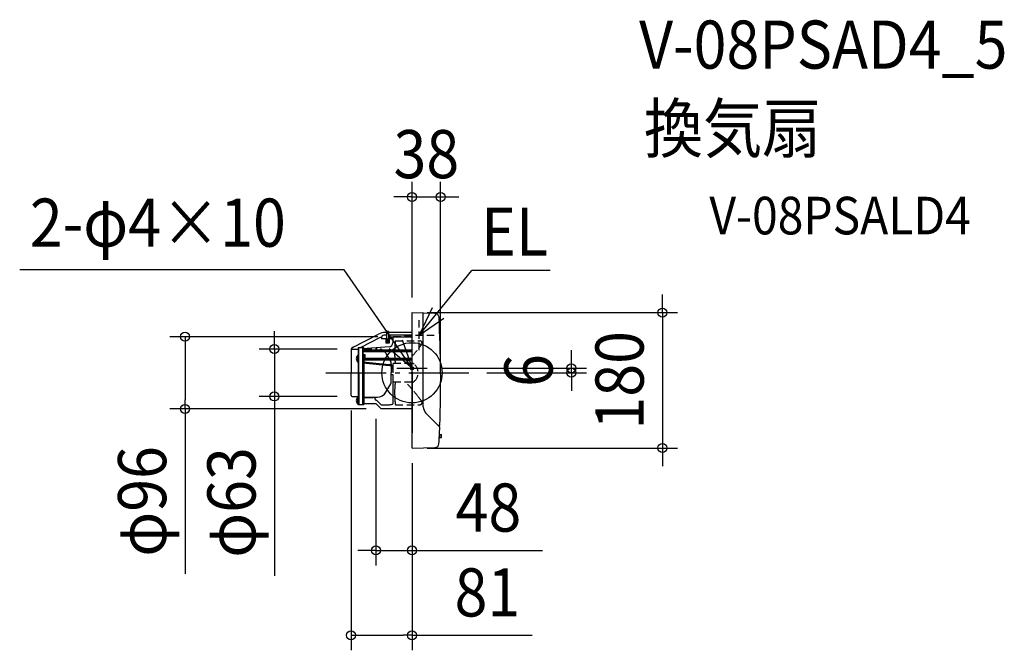
# Model space of a CAD drawing. Extents: x -521 to 787, y -369 to 469.
import ezdxf
from ezdxf.enums import TextEntityAlignment as Align

# ---------------------------------------------------------------- set-up
doc = ezdxf.new("R2010")
doc.units = 0
doc.header["$LTSCALE"] = 20
doc.header["$PDMODE"] = 3
doc.header["$PDSIZE"] = -2
doc.linetypes.add('DASHDOT', pattern=[5.5, 4, -0.6, 0.3, -0.6])
doc.linetypes.add('DASHED', pattern=[0.75, 0.5, -0.25])
doc.layers.get('DEFPOINTS').update_dxf_attribs({"linetype": 'CONTINUOUS'})
for name, color, linetype in [('ARRANGE', 1, 'CONTINUOUS'), ('BASIS', 6, 'DASHDOT'), ('DETAIL', 5, 'CONTINUOUS'), ('ETC', 61, 'CONTINUOUS'), ('FIX', 11, 'CONTINUOUS'), ('NOTE', 4, 'CONTINUOUS'), ('OUTLINE', 3, 'CONTINUOUS'), ('SIZE', 30, 'CONTINUOUS')]:
    doc.layers.add(name, color=color, linetype=linetype)
doc.styles.get("Standard").update_dxf_attribs({"font": 'SIMPLEX.shx', "width": 0.9, "height": 64, "bigfont": 'BIGFONT.shx'})

msp = doc.modelspace()

# ---------------------------------------------------------------- linework, layer by layer
at = {"layer": 'ARRANGE', "color": 1, "linetype": 'CONTINUOUS'}
msp.add_circle((0, 0), 40, dxfattribs=at)
msp.add_point((0, 0), dxfattribs=at)
at = {"layer": 'BASIS', "color": 6, "linetype": 'DASHDOT'}
msp.add_line((-114.402747, 0), (79.178824, 0), dxfattribs=at)
at = {"layer": 'DEFPOINTS', "color": 30, "linetype": 'CONTINUOUS'}
for p in [(38, 233.706273), (0, 80), (0, 80), (-301.523198, 48), (-25.5, 48), (-79.5, 31.5), (20, 6), (38, 0), (79.178824, 0), (211.661648, 6), (-182.842376, -31.5), (-81, -30), (-79.5, -31.5), (-48, -40.999957), (-40.999957, -48), (0, -100), (0, -100), (0, -100), (332.576754, -100), (-48, -236.174883), (-81, -348.977923)]:
    msp.add_point(p, dxfattribs=at)
at = {"layer": 'DETAIL', "color": 5, "linetype": 'CONTINUOUS'}
for p, q in [((0, -100), (0, 80)), ((0, 80), (14.508726, 79.746749)), ((30.440969, 78.96912), (14.999924, 79.238099)), ((15, -45.231139), (15, 79.246825)), ((-33.820597, 53.54089), (-35.544793, 53.54089)), ((-31.320597, 54.754054), (-33.820597, 54.754054)), ((-33.820597, 54.754054), (-33.820597, 44.577414)), ((-31.320597, 54.754054), (-31.320597, 44.577414)), ((0, 53.54089), (-31.320597, 53.54089)), ((-78.269952, 34.217859), (-44.624603, 51.361021)), ((-43.327954, 46.410065), (-68.0766, 33.8)), ((-40.5, 47), (-40.5, 45)), ((-33.820597, 45), (-40.5, 45)), ((-33.820597, 50), (-37.5, 50)), ((-30.220597, 44.577414), (-34.920597, 44.577414)), ((-34.920597, 44.577414), (-34.920597, 39.377414)), ((-30.220597, 39.377414), (-34.920597, 39.377414)), ((-31.320597, 43.213536), (-33.820597, 43.213536)), ((-33.820597, 43.213536), (-33.820597, 41.331443)), ((-31.320597, 42.431443), (-33.820597, 42.431443)), ((-31.320597, 41.331443), (-33.820597, 41.331443)), ((0, 50), (-31.320597, 50)), ((-25.5, 45), (-31.320597, 45)), ((-31.320597, 43.213536), (-31.320597, 41.331443)), ((0, 47.5), (-30.5, 47.5)), ((-30.5, 47.5), (-30.5, 45)), ((-30.220597, 44.577414), (-30.220597, 39.377414)), ((-25.5, 47.5), (-25.5, 39.832805)), ((-81, 29.762826), (-81, 0)), ((-79.5, 31.5), (-71.5, 31.5)), ((-71.5, 33.8), (-71.5, -41.999532)), ((-71.5, 33.8), (-64, 33.8)), ((-70.5, 0), (-70.5, 33.8)), ((-30.5, 34.451633), (-65.5, 31.877932)), ((-65.5, 0), (-65.5, 33.8)), ((-65.5, 31.877932), (-65.5, 24.303151)), ((-65.5, 28.353416), (0, 28.353416)), ((-64, 31.988234), (-64, 33.8)), ((-64, 28.353416), (-64, 30.200394)), ((0, 30.200394), (-64, 30.200394)), ((0, 28.60507), (-64, 28.60507)), ((-71.788444, 23.577991), (-71.5, 23.577991)), ((-71.788444, 14.177991), (-71.788444, 23.577991)), ((-71.788444, 14.177991), (-71.5, 14.177991)), ((-71.5, 14.177991), (-71.5, 23.577991)), ((-64, 24.303151), (-65.5, 24.303151)), ((-65.5, 24.303151), (-62.5, 24.303151)), ((-65.5, 19.078837), (-65.5, 13.277102)), ((0, 19.078837), (-65.5, 19.078837)), ((-65.5, 14.557577), (-30.5, 11.04173)), ((-65.5, 13.277102), (-30.5, 9.761254)), ((-65.5, -42.000008), (-65.5, 13.126422)), ((-64, 19.078837), (-64, 24.303151)), ((-64, 16.956962), (-64, 19.078837)), ((0, 17.210103), (-64, 17.210103)), ((0, 16.956962), (-64, 16.956962)), ((-64, 0), (-64, 13.126422)), ((-62.5, 24.303151), (-62.5, 19.078837)), ((-29.641338, 16.956962), (-28.236868, 14.524366)), ((-81, -30), (-81, 0)), ((-70.5, 0), (-70.5, -33.3)), ((-65.5, 11.730495), (-65.5, 0)), ((-65.5, 0), (-65.5, -41.999532)), ((-65.5, 0), (-65.5, -41.999532)), ((-64, 0), (-64, -41.999532)), ((-27.5, 11.774352), (-27.5, 0)), ((-27.5, 2.5), (-25.399998, 2.5)), ((-27.5, -11.774352), (-27.5, 0)), ((-25.5, 5.514302), (-25.5, 0)), ((0, 0), (0, -80.000305)), ((-27.5, -2.5), (-25.399998, -2.5)), ((-25.5, -2.5), (-25.5, -41.010026)), ((-70.5, -24.324996), (-70.5, -41.999532)), ((-34.621091, -25.582087), (-28.236868, -14.524366)), ((-79.5, -31.5), (-71.5, -31.5)), ((-71.788444, -41.699957), (-71.788444, -32.299957)), ((-71.788444, -32.299957), (-71.5, -32.299957)), ((-71.5, -41.699957), (-71.5, -32.299957)), ((-70.5, -29.345833), (-70.5, -30.938602)), ((-65.5, -33.306743), (-65.5, -42)), ((-64, -32.999957), (-52, -32.999957)), ((-64, -40.999957), (-64, -32.999957)), ((-63.504363, -32.482599), (-46.194605, -32.331539)), ((-46.964423, -36.656755), (-48.012117, -36.68885)), ((-40.464423, -43.166829), (-46.964423, -36.656755)), ((-71.788444, -41.699957), (-71.5, -41.699957)), ((-71.5, -41.999532), (-70.5, -41.999532)), ((-70.5, -41.999532), (-65.5, -41.999532)), ((-65.5, -41.999532), (-64, -41.999532)), ((-64, -40.999957), (-48, -40.999957)), ((-48, -40.999957), (-40.999957, -48)), ((0, -48), (-40.999957, -48)), ((-30.5, -42.867081), (-40.464423, -43.166829)), ((-29.515527, -42.804674), (-30.5, -42.867081)), ((-28.570858, -42.679138), (-29.515527, -42.804674)), ((-27.702297, -42.495299), (-28.570858, -42.679138)), ((-26.94322, -42.260222), (-27.702297, -42.495299)), ((-26.3228, -41.982939), (-26.94322, -42.260222)), ((-25.864878, -41.674107), (-26.3228, -41.982939)), ((-25.587052, -41.345594), (-25.864878, -41.674107)), ((-25.5, -41.010026), (-25.587052, -41.345594)), ((0, -64.099991), (0, -62.099991)), ((0, -64.099991), (0, -62.099991)), ((36.674995, -71.845446), (18.514719, -53.71642)), ((36.424193, -70), (35.312392, -70)), ((36.225231, -86), (38.93125, -86)), ((36.410429, -82), (38.93125, -82)), ((37.13125, -86), (37.13125, -82)), ((39.13125, -85.8), (39.13125, -82.2)), ((0, -100), (30.414652, -99.469656))]:
    msp.add_line(p, q, dxfattribs=at)
at = {"layer": 'DETAIL', "color": 5, "linetype": 'DASHED'}
for p, q in [((0, 48), (-25.5, 48)), ((-25.5, 47.5), (-25.5, 48)), ((-22.099998, 42.5), (10.347654, 42.5)), ((-63.504363, 32.482599), (-46.194605, 32.331539)), ((-34.621091, 25.582087), (-28.236868, 14.524366)), ((-27.5, 11.774352), (-27.5, 7.82591)), ((0.082122, 12.5), (-25.399998, 12.5)), ((-25.399998, 12.5), (-25.399998, -12.5)), ((0.082122, -12.5), (-25.399998, -12.5)), ((-22.099998, -42.5), (10.347654, -42.5))]:
    msp.add_line(p, q, dxfattribs=at)
at = {"layer": 'DETAIL', "color": 5, "linetype": 'CONTINUOUS'}
for centre, radius, start, end in [((14.5, 79.246825), 0.5, 0, 89), ((30.344981, 73.469958), 5.5, 3.00073, 89), ((-1561.96875, -10), 1600, 357.868155, 3.00073), ((-35.544793, 33.54089), 20, 90, 117), ((-38.788049, 37.5), 10, 99.734041, 117), ((-37.5, 47), 3, 90, 180), ((-30.895701, 39.832805), 5.395701, 274.205636, 0), ((-76, 29.762826), 5, 117, 180), ((-79.5, 30), 1.5, 90, 180), ((-67.9, 18.877991), 6.1, 129.601927, 230.398073), ((-33, 11.774352), 5.5, 0, 30.00017), ((-31.055246, 5.514302), 5.555246, 0, 84.263722), ((-31.055246, 4.233827), 5.555246, 0, 84.263722), ((-33, -11.774352), 5.5, 329.99983, 0), ((-46.312414, -18.832053), 13.5, 270.5, 329.99983), ((-79.5, -30), 1.5, 180, 270), ((-67.9, -36.999957), 6.1, 129.601927, 230.398073), ((-63.5, -32.98258), 0.5, 90.5, 180), ((-52, -36.999957), 4, 0, 90), ((27, -45.231139), 12, 180, 225), ((35.312392, -70.2), 0.2, 90, 225), ((-1561.96875, -10), 1600, 356.98126, 357.771404), ((36.424193, -69.5), 0.5, 270, 357.868155), ((36.321441, -72.198999), 0.5, 357.771404, 45), ((38.93125, -82.2), 0.2, 0, 90), ((38.93125, -85.8), 0.2, 270, 0), ((30.318664, -93.970493), 5.5, 271, 356.98126)]:
    msp.add_arc(centre, radius, start, end, dxfattribs=at)
at = {"layer": 'DETAIL', "color": 5, "linetype": 'DASHED'}
for centre, radius, start, end in [((61.383335, 29.946), 84.421975, 171.448092, 178.266378), ((10.347654, 39.5), 3, 323.577478, 90), ((-46.312414, 18.832053), 13.5, 30.00017, 89.5), ((226.950002, 25), 250.062497, 178.281298, 180.572824), ((-204.299998, 198.88), 270.358862, 319.277796, 322.018698), ((-180.899998, 180.616), 240.674966, 322.017612, 323.577478), ((-33, 11.774352), 5.5, 0, 30.00017), ((228.450002, 35.084), 251.864566, 182.863882, 185.144464), ((-230.099998, 221.08), 304.395313, 316.746509, 319.279066), ((0.082122, 8.5), 4, 50.599431, 90), ((-6.899998, 0), 15, 309.400569, 50.599431), ((228.450002, -35.084), 251.864566, 174.855536, 177.136118), ((-230.099998, -221.08), 304.395313, 40.720934, 43.253491), ((0.082122, -8.5), 4, 270, 309.400569), ((226.950002, -25), 250.062497, 179.427176, 181.718702), ((-204.299998, -198.88), 270.358862, 37.981302, 40.722204), ((61.383335, -29.946), 84.421975, 181.733622, 188.551908), ((-180.899998, -180.616), 240.674966, 36.422522, 37.982388), ((10.347654, -39.5), 3, 270, 36.422522)]:
    msp.add_arc(centre, radius, start, end, dxfattribs=at)
at = {"layer": 'FIX', "color": 11, "linetype": 'CONTINUOUS'}
msp.add_circle((0, 6), 2, dxfattribs=at)
at = {"layer": 'NOTE', "color": 4, "linetype": 'CONTINUOUS'}
for p, q in [((-90.047776, 136.72727), (-521.106448, 136.72727)), ((0, 6), (-90.047776, 136.72727)), ((9.5, 50.1), (79.52774, 135.993939)), ((183.297471, 135.993939), (79.52774, 135.993939)), ((26.671974, 86.22649), (9.5, 50.1)), ((9.5, 50.1), (42.434611, 72.800471)), ((-13.32444, 43.715505), (0, 6)), ((0, 6), (-30.397056, 32.000365)), ((0, -14), (0, 26)), ((-20, 6), (20, 6))]:
    msp.add_line(p, q, dxfattribs=at)
at = {"layer": 'NOTE', "color": 4, "linetype": 'DASHED'}
for p, q in [((9.5, 30.1), (9.5, 70.1)), ((-10.5, 50.1), (29.5, 50.1))]:
    msp.add_line(p, q, dxfattribs=at)
at = {"layer": 'OUTLINE', "color": 3, "linetype": 'CONTINUOUS'}
for p, q in [((0, -100), (0, 80)), ((0, 80), (14.508726, 79.746749)), ((30.440969, 78.96912), (14.999924, 79.238099)), ((15, -45.231139), (15, 79.246825)), ((0, 47.5), (-25.5, 47.5)), ((-25.5, 47.5), (-25.5, 39.832805)), ((-81, 29.762826), (-81, 0)), ((-79.5, 31.5), (-71.5, 31.5)), ((-71.5, 33.8), (-71.5, -41.999532)), ((-71.5, 33.8), (-64, 33.8)), ((-30.5, 34.451633), (-65.5, 31.877932)), ((-65.5, 0), (-65.5, 33.8)), ((-65.5, 31.877932), (-65.5, 24.303151)), ((-64, 31.988234), (-64, 33.8)), ((-64, 24.303151), (-65.5, 24.303151)), ((-65.5, 19.078837), (-65.5, 13.277102)), ((-65.5, -42.000008), (-65.5, 13.126422)), ((-64, 19.078837), (-64, 24.303151)), ((-64, 16.956962), (-64, 19.078837)), ((-64, 16.956962), (-64, -41.999532)), ((-81, -30), (-81, 0)), ((-65.5, 11.730495), (-65.5, 0)), ((-65.5, 0), (-65.5, -41.999532)), ((-65.5, 0), (-65.5, -41.999532)), ((0, 0), (0, -80.000305)), ((-79.5, -31.5), (-71.5, -31.5)), ((-65.5, -33.306743), (-65.5, -42)), ((-64, -40.999957), (-64, -32.999957)), ((-71.5, -41.999532), (-70.5, -41.999532)), ((-70.5, -41.999532), (-65.5, -41.999532)), ((-65.5, -41.999532), (-64, -41.999532)), ((-64, -40.999957), (-48, -40.999957)), ((-48, -40.999957), (-40.999957, -48)), ((0, -48), (-40.999957, -48)), ((0, -64.099991), (0, -62.099991)), ((0, -64.099991), (0, -62.099991)), ((36.674995, -71.845446), (18.514719, -53.71642)), ((36.424193, -70), (35.312392, -70)), ((0, -100), (30.414652, -99.469656))]:
    msp.add_line(p, q, dxfattribs=at)
for centre, radius, start, end in [((14.5, 79.246825), 0.5, 0, 89), ((30.344981, 73.469958), 5.5, 3.00073, 89), ((-1561.96875, -10), 1600, 357.868155, 3.00073), ((-30.895701, 39.832805), 5.395701, 274.205636, 0), ((-79.5, 30), 1.5, 90, 180), ((-79.5, -30), 1.5, 180, 270), ((27, -45.231139), 12, 180, 225), ((35.312392, -70.2), 0.2, 90, 225), ((-1561.96875, -10), 1600, 356.98126, 357.771404), ((36.424193, -69.5), 0.5, 270, 357.868155), ((36.321441, -72.198999), 0.5, 357.771404, 45), ((30.318664, -93.970493), 5.5, 271, 356.98126)]:
    msp.add_arc(centre, radius, start, end, dxfattribs=at)
at = {"layer": 'SIZE', "color": 30, "linetype": 'CONTINUOUS'}
for p, q in [((0, 100), (0, 253.706273)), ((38, 20), (38, 253.706273)), ((-12, 233.706273), (-24, 233.706273)), ((0, 233.706273), (-12, 233.706273)), ((0, 233.706273), (38, 233.706273)), ((38, 233.706273), (50, 233.706273)), ((50, 233.706273), (62, 233.706273)), ((332.576754, 92), (332.576754, 104)), ((332.576754, 80), (332.576754, 92)), ((20, 80), (352.576754, 80)), ((332.576754, 80), (332.576754, -100)), ((-182.842376, 43.5), (-182.842376, 55.5)), ((-45.5, 48), (-321.523198, 48)), ((-301.523198, 48), (-301.523198, 36)), ((-182.842376, 31.5), (-182.842376, 43.5)), ((-301.523198, 36), (-301.523198, -36)), ((-99.5, 31.5), (-202.842376, 31.5)), ((-182.842376, 31.5), (-182.842376, -31.5)), ((211.661648, 18), (211.661648, 30)), ((211.661648, 6), (211.661648, 18)), ((40, 6), (231.661648, 6)), ((99.178824, 0), (231.661648, 0)), ((211.661648, 0), (211.661648, 6)), ((211.661648, 0), (211.661648, -12)), ((211.661648, -12), (211.661648, -24)), ((-301.523198, -48), (-301.523198, -36)), ((-99.5, -31.5), (-202.842376, -31.5)), ((-182.842376, -31.5), (-182.842376, -43.5)), ((-60.999957, -48), (-321.523198, -48)), ((-301.523198, -48), (-301.523198, -267.288444)), ((-182.842376, -43.5), (-182.842376, -270.050527)), ((-81, -50), (-81, -368.977923)), ((-48, -60.999957), (-48, -256.174883)), ((20, -100), (352.576754, -100)), ((332.576754, -100), (332.576754, -112)), ((332.576754, -112), (332.576754, -124)), ((0, -120), (0, -368.977923)), ((0, -120), (0, -256.174883)), ((-60, -236.174883), (-72, -236.174883)), ((-48, -236.174883), (-60, -236.174883)), ((-48, -236.174883), (0, -236.174883)), ((0, -236.174883), (12, -236.174883)), ((12, -236.174883), (173.115521, -236.174883)), ((-81, -348.977923), (-69, -348.977923)), ((-69, -348.977923), (-12, -348.977923)), ((0, -348.977923), (-12, -348.977923)), ((0, -348.977923), (159.381435, -348.977923))]:
    msp.add_line(p, q, dxfattribs=at)
for centre in [(0, 233.706273), (38, 233.706273), (332.576754, 80), (-301.523198, 48), (-182.842376, 31.5), (211.661648, 6), (211.661648, 0), (-182.842376, -31.5), (-301.523198, -48), (332.576754, -100), (-48, -236.174883), (0, -236.174883), (-81, -348.977923), (0, -348.977923)]:
    msp.add_circle(centre, 6, dxfattribs=at)

# ---------------------------------------------------------------- texts
at = {"layer": 'ETC', "color": 61, "linetype": 'CONTINUOUS', "width": 0.9}
for s, height, p in [('V-08PSAD4_5', 64, (301.56321, 404.302931)), ('換気扇', 64, (308.02176, 292.843023)), ('V-08PSALD4', 50, (394.995815, 183.988911))]:
    msp.add_text(s, height=height, dxfattribs=at).set_placement(p)
at = {"layer": 'NOTE', "color": 4, "linetype": 'CONTINUOUS', "width": 0.9}
for s, p in [('2-φ4×10', (-507.607726, 167.599031)), ('EL', (91.760467, 155.672071))]:
    msp.add_text(s, height=64, dxfattribs=at).set_placement(p)
at = {"layer": 'SIZE', "color": 30, "linetype": 'CONTINUOUS', "width": 0.9}
for s, p in [('38', (19, 258.706273)), ('48', (101.48695, -211.174883)), ('81', (100.095721, -323.977923))]:
    msp.add_text(s, height=64, dxfattribs=at).set_placement(p, align=Align.CENTER)
for s, p in [('180', (307.576754, -10)), ('6', (186.661648, 3)), ('φ96', (-326.523198, -170.974158)), ('φ63', (-207.842376, -172.364813))]:
    msp.add_text(s, height=64, rotation=90, dxfattribs=at).set_placement(p, align=Align.CENTER)

doc.saveas('drawing.dxf')
